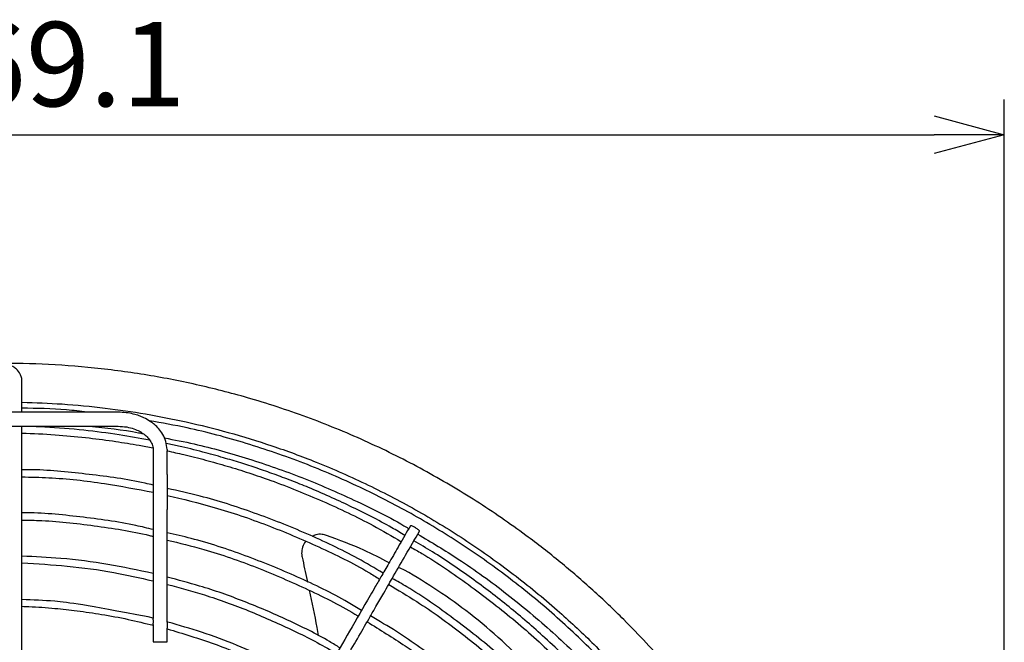
# Model space of a CAD drawing. Units: inches. Extents: x 933 to 1345, y 63 to 352.
# Drawn here: x 1192 to 1227, y 277 to 299 of the extents above; entities that cross this region are included whole.
import ezdxf

# ---------------------------------------------------------------- set-up
doc = ezdxf.new("R2010")
doc.units = ezdxf.units.IN
doc.header["$LTSCALE"] = 0.2
doc.styles.get("Standard").update_dxf_attribs({"font": 'txt.shx', "bigfont": 'bigfont.shx'})
doc.dimstyles.new('1／8', dxfattribs={"dimtxt": 3, "dimasz": 2.5, "dimexe": 1.25, "dimexo": 0.25, "dimtad": 3, "dimlfac": 8, "dimdsep": 46, "dimtxsty": 'Standard', "dimblk": 'OPEN30', "dimcen": 0, "dimclrt": 4, "dimadec": 1, "dimazin": 2, "dimtfac": 1, "dimtmove": 0, "dimatfit": 0, "dimldrblk": 'OPEN30', "dimfxl": 1, "dimarcsym": 0})

# ---------------------------------------------------------------- blocks, each defined once
blk = doc.blocks.new('_Open30')
at = {"color": 0, "linetype": 'ByBlock', "lineweight": -2}
for p, q in [((-1, 0.267949), (0, 0)), ((0, 0), (-1, -0.267949)), ((0, 0), (-1, 0))]:
    blk.add_line(p, q, dxfattribs=at)
blk = doc.blocks.new('*D43')
at = {"color": 0, "lineweight": -2}
for p, q in [((1155.791, 256.47), (1155.791, 296.071)), ((1226.929, 256.587), (1226.929, 296.071)), ((1158.291, 294.821), (1224.429, 294.821))]:
    blk.add_line(p, q, dxfattribs=at)
at = {"layer": 'Defpoints', "color": 0}
for p in [(1226.929, 294.821), (1155.791, 256.22), (1226.929, 256.337)]:
    blk.add_point(p, dxfattribs=at)
at = {"color": 0, "linetype": 'ByBlock', "lineweight": -2, "xscale": 2.5, "yscale": 2.5, "zscale": 2.5, "rotation": 180}
blk.add_blockref('_Open30', (1155.791, 294.821), dxfattribs=at)
at = {"color": 0, "linetype": 'ByBlock', "lineweight": -2, "xscale": 2.5, "yscale": 2.5, "zscale": 2.5}
blk.add_blockref('_Open30', (1226.929, 294.821), dxfattribs=at)
at = {"color": 4, "insert": (1192.69, 296.946), "char_height": 3, "attachment_point": 5}
blk.add_mtext('569.1', dxfattribs=at)

msp = doc.modelspace()

# ---------------------------------------------------------------- linework, layer by layer
at = {"color": 7, "linetype": 'Continuous', "lineweight": 25}
for p, q in [((1196.6502, 283.582), (1196.6502, 282.7373)), ((1197.146, 283.6214), (1197.1502, 283.5821)), ((1197.1502, 282.7373), (1197.1502, 283.5821)), ((1196.6502, 281.4948), (1196.6502, 277.6157)), ((1197.1502, 277.481), (1197.1502, 281.4948)), ((1196.6514, 277.6242), (1196.4745, 277.6721)), ((1197.1694, 277.4871), (1197.1466, 277.4939)), ((1196.6502, 277.3984), (1196.6502, 276.7797)), ((1197.1502, 276.7797), (1197.1502, 277.269))]:
    msp.add_line(p, q, dxfattribs=at)
at = {"color": 3, "linetype": 'Continuous', "lineweight": 25}
for points, knots in [([(1222.5476, 255.5004), (1222.536, 256.147), (1222.5133, 257.4157), (1222.335, 259.275), (1222.0673, 261.0481), (1221.7133, 262.7312), (1221.2886, 264.3215), (1220.7751, 265.91), (1220.1723, 267.4805), (1219.4824, 269.0165), (1218.7615, 270.4201), (1218.026, 271.6948), (1217.2646, 272.8859), (1216.4896, 273.9873), (1215.712, 274.9974), (1214.9533, 275.9076), (1214.1898, 276.7583), (1213.3111, 277.6681), (1212.298, 278.6313), (1211.1365, 279.6323), (1209.7614, 280.7035), (1208.1478, 281.8138), (1206.2732, 282.9205), (1204.3023, 283.9045), (1202.2475, 284.7542), (1200.2406, 285.4206), (1198.3018, 285.925), (1196.4463, 286.2899), (1194.5739, 286.541), (1192.7249, 286.6759), (1190.9397, 286.7013), (1189.2441, 286.6307), (1187.6422, 286.4787), (1186.1024, 286.2542), (1184.5724, 285.954), (1183.0028, 285.5626), (1181.3858, 285.0668), (1179.6429, 284.4249), (1177.8148, 283.6194), (1175.9401, 282.6367), (1174.1364, 281.5292), (1172.4119, 280.302), (1170.8654, 279.0351), (1169.487, 277.755), (1168.2647, 276.4837), (1167.1167, 275.1461), (1166.058, 273.7613), (1165.1037, 272.3583), (1164.3945, 271.1855), (1163.8833, 270.2613), (1163.527, 269.5778), (1163.1693, 268.8486), (1162.7894, 268.0184), (1162.3773, 267.0371), (1161.9701, 265.9582), (1161.5808, 264.7934), (1161.2207, 263.5554), (1160.8869, 262.1904), (1160.5948, 260.6974), (1160.364, 259.0767), (1160.2041, 257.3303), (1160.1833, 256.1232), (1160.1726, 255.5004)], [0, 0, 0, 0, 0.0197973, 0.0388454, 0.0571434, 0.0746896, 0.0914845, 0.1075286, 0.1257898, 0.14297, 0.1590691, 0.1740867, 0.1880224, 0.2023461, 0.2153143, 0.2270465, 0.2386256, 0.2503109, 0.2657721, 0.2814166, 0.2972469, 0.3191286, 0.341349, 0.3638553, 0.3865341, 0.4093818, 0.4285554, 0.4478473, 0.4672554, 0.4863696, 0.5045863, 0.5219004, 0.5383127, 0.5538385, 0.5695346, 0.5860396, 0.603354, 0.6213003, 0.6428901, 0.6644799, 0.6860688, 0.7076566, 0.7292473, 0.7472415, 0.7652325, 0.783223, 0.8011929, 0.8185836, 0.8351593, 0.8431426, 0.8509227, 0.8587603, 0.8680131, 0.8788759, 0.8913481, 0.9033201, 0.9164763, 0.9308168, 0.9463393, 0.9630427, 0.9809306, 1, 1, 1, 1]), ([(1191.9825, 285.3047), (1192.4587, 285.2901), (1193.447, 285.2597), (1194.9142, 285.1146), (1196.3863, 284.9016), (1197.849, 284.6141), (1199.3496, 284.24), (1200.8954, 283.766), (1202.5617, 283.1524), (1204.3093, 282.3824), (1206.1015, 281.4429), (1207.826, 280.3841), (1209.4747, 279.2108), (1210.9532, 277.9997), (1212.2708, 276.776), (1213.4392, 275.5605), (1214.5376, 274.2821), (1215.5468, 272.9565), (1216.3364, 271.814), (1216.7586, 271.1033), (1216.9035, 270.8593)], [0, 0, 0, 0, 0.04752661, 0.09864625, 0.14700491, 0.19590076, 0.24731885, 0.30125199, 0.3571503, 0.42440175, 0.49165215, 0.55890392, 0.62616261, 0.69341194, 0.74945204, 0.80550178, 0.86155405, 0.91752416, 0.97168653, 1, 1, 1, 1]), ([(1202.8171, 280.5709), (1202.7656, 280.5848), (1202.6423, 280.618), (1202.4604, 280.6094), (1202.3511, 280.5549), (1202.3087, 280.5338)], [0, 0, 0, 0, 0.3047338, 0.7305312, 1, 1, 1, 1]), ([(1202.0763, 280.3562), (1202.074, 280.3541), (1202.0165, 280.3018), (1201.9569, 280.1528), (1201.9202, 279.9625), (1201.9386, 279.8454), (1201.9453, 279.8025)], [0, 0, 0, 0, 0.0159906, 0.3973721, 0.7790111, 1, 1, 1, 1]), ([(1205.0428, 279.6013), (1204.7468, 279.7529), (1204.0257, 280.1224), (1203.2653, 280.4046), (1202.8171, 280.5709)], [0, 0, 0, 0, 0.4105509, 1, 1, 1, 1]), ([(1201.9453, 279.8025), (1202.0071, 279.525), (1202.073, 279.229), (1202.1337, 278.932), (1202.1375, 278.9134)], [0, 0, 0, 0, 0.9373367, 1, 1, 1, 1]), ([(1212.2538, 272.9383), (1212.1181, 273.1564), (1211.7194, 273.7914), (1210.9764, 274.7947), (1210.0029, 275.9194), (1208.9359, 276.9593), (1207.8135, 277.8935), (1206.6396, 278.7052), (1205.8332, 279.2131), (1205.3976, 279.4267), (1205.38, 279.4353)], [0.01426607, 0.01426607, 0.01426607, 0.01426607, 0.09414073, 0.24740642, 0.40067009, 0.55392513, 0.70717977, 0.85057555, 0.99397151, 1, 1, 1, 1]), ([(1202.1976, 278.6201), (1202.2963, 278.1812), (1202.4168, 277.6454), (1202.4994, 277.103), (1202.5143, 277.0048)], [0, 0, 0, 0, 0.8190714, 1, 1, 1, 1])]:
    msp.add_open_spline(points, degree=3, knots=knots, dxfattribs=at)
at = {"color": 7, "linetype": 'Continuous', "lineweight": 25}
for points, knots in [([(1191.9825, 286.0368), (1191.9788, 286.0869), (1191.9717, 286.1819), (1191.9105, 286.3405), (1191.8058, 286.4802), (1191.664, 286.5805), (1191.5286, 286.6347), (1191.3897, 286.6571), (1191.2472, 286.6477), (1191.1096, 286.6061), (1190.985, 286.5345), (1190.88, 286.4364), (1190.8005, 286.3173), (1190.7507, 286.1842), (1190.7328, 286.0458), (1190.7469, 285.8985), (1190.794, 285.7652), (1190.8697, 285.6459), (1190.9664, 285.5482), (1191.0633, 285.4811), (1191.1296, 285.4606), (1191.1457, 285.4561)], [0, 0, 0, 0, 0.0552086, 0.10454824, 0.18541202, 0.24329747, 0.29311097, 0.34408559, 0.39607114, 0.4481253, 0.50025491, 0.55237743, 0.60456367, 0.65659221, 0.70765164, 0.75728767, 0.81884979, 0.86123064, 0.91124422, 0.96894908, 0.98729018, 0.98729018, 0.98729018, 0.98729018]), ([(1191.9825, 284.9536), (1191.9825, 284.9934), (1191.9825, 285.3547), (1191.9825, 285.7156), (1191.9825, 286.0368)], [0, 0, 0, 0, 0.1100963, 1, 1, 1, 1]), ([(1195.4002, 284.9536), (1194.2825, 284.9536), (1192.6715, 284.9536), (1189.9781, 284.9536), (1188.4024, 284.9536), (1187.32, 284.9536)], [0, 0, 0, 0, 0.4149981, 0.5981184, 1, 1, 1, 1]), ([(1194.2997, 284.9536), (1194.0554, 284.9838), (1193.2858, 285.0789), (1192.51, 285.089), (1191.9805, 285.0959)], [0, 0, 0, 0, 0.3175134, 1, 1, 1, 1]), ([(1197.1461, 283.6214), (1197.136, 283.7198), (1197.1173, 283.9032), (1197.0055, 284.1522), (1196.8637, 284.3524), (1196.7084, 284.5071), (1196.5305, 284.6422), (1196.3478, 284.7458), (1196.1431, 284.831), (1195.9364, 284.8937), (1195.6842, 284.9431), (1195.498, 284.95), (1195.4002, 284.9536)], [0, 0, 0, 0, 0.1614579, 0.3007766, 0.4181516, 0.5134976, 0.5909103, 0.6919776, 0.7556675, 0.8282995, 0.9098718, 1, 1, 1, 1]), ([(1187.3199, 284.4536), (1188.7801, 284.4536), (1190.6629, 284.4536), (1192.8394, 284.4536), (1194.0726, 284.4536), (1194.8833, 284.4536), (1195.4002, 284.4536)], [0, 0, 0, 0, 0.5421371, 0.6990132, 0.808091, 1, 1, 1, 1]), ([(1196.5192, 283.9621), (1196.1598, 284.0268), (1195.3849, 284.1664), (1194.1432, 284.3207), (1192.989, 284.4255), (1192.2529, 284.443), (1191.9805, 284.4495)], [0, 0, 0, 0, 0.2397086, 0.5167738, 0.8211191, 1, 1, 1, 1]), ([(1191.9825, 264.8407), (1191.9825, 264.9494), (1191.9825, 265.1786), (1191.9825, 265.8853), (1191.9825, 267.3544), (1191.9825, 270.2571), (1191.9825, 273.6672), (1191.9825, 277.189), (1191.9825, 279.4466), (1191.9825, 281.001), (1191.9825, 281.8296), (1191.9825, 282.5031), (1191.9825, 283.0741), (1191.9825, 283.6151), (1191.9825, 284.0892), (1191.9825, 284.3829), (1191.9825, 284.4494)], [0, 0, 0, 0, 0.0165687, 0.0349098, 0.1076801, 0.2404587, 0.4775585, 0.6284429, 0.7793275, 0.8235874, 0.8670182, 0.9065707, 0.9270722, 0.9547876, 0.9897596, 1, 1, 1, 1]), ([(1194.3773, 284.4536), (1194.9651, 284.3955), (1195.6067, 284.332), (1196.2374, 284.2027), (1196.2904, 284.1918)], [0, 0, 0, 0, 0.9160162, 1, 1, 1, 1]), ([(1195.4002, 284.4536), (1195.5049, 284.4482), (1195.7084, 284.4378), (1195.9667, 284.3661), (1196.1706, 284.2758), (1196.336, 284.1679), (1196.473, 284.0397), (1196.5773, 283.8905), (1196.6461, 283.7226), (1196.6516, 283.6043), (1196.6502, 283.582)], [0, 0, 0, 0, 0.1163953, 0.2263687, 0.3304314, 0.43804, 0.5589149, 0.6930689, 0.8402515, 1, 1, 1, 1]), ([(1216.8962, 270.4589), (1216.7288, 270.7531), (1216.2035, 271.6763), (1215.1748, 273.1397), (1213.8248, 274.8405), (1212.3746, 276.4028), (1210.8492, 277.8307), (1209.2605, 279.1235), (1207.5864, 280.3035), (1205.8348, 281.3652), (1203.9772, 282.322), (1202.0182, 283.1622), (1199.9628, 283.8636), (1198.1225, 284.3667), (1196.9584, 284.5695), (1196.5074, 284.648)], [0, 0, 0, 0, 0.039586, 0.1242264, 0.208867, 0.2935085, 0.3733154, 0.4531193, 0.5329186, 0.6127281, 0.6925422, 0.7771752, 0.861817, 0.9464669, 1, 1, 1, 1]), ([(1191.9805, 284.2063), (1192.0299, 284.2058), (1192.473, 284.2011), (1193.2708, 284.1453), (1194.3341, 284.0479), (1195.2801, 283.922), (1196.0362, 283.8017), (1196.4751, 283.7147), (1196.6393, 283.6822)], [0, 0, 0, 0, 0.0315965, 0.2832183, 0.510736, 0.7140455, 0.8930265, 1, 1, 1, 1]), ([(1197.0538, 284.0378), (1197.4046, 283.9708), (1198.4143, 283.7775), (1200.0495, 283.3093), (1201.9525, 282.6508), (1203.832, 281.8252), (1205.0988, 281.2099), (1205.7235, 280.825), (1205.7426, 280.8133)], [0.00110829, 0.00110829, 0.00110829, 0.00110829, 0.11604741, 0.33198292, 0.54789148, 0.76378191, 0.99279502, 1, 1, 1, 1]), ([(1205.6018, 280.5694), (1205.4488, 280.6616), (1204.8167, 281.0422), (1203.6746, 281.6154), (1202.4717, 282.1585), (1201.5645, 282.5214), (1200.956, 282.7493), (1200.3574, 282.9584), (1199.7575, 283.1534), (1199.1132, 283.3477), (1198.3776, 283.5489), (1197.6995, 283.7189), (1197.2633, 283.8083), (1197.1168, 283.8383)], [0, 0, 0, 0, 0.05860892, 0.24217849, 0.4189432, 0.49177076, 0.56286334, 0.63223566, 0.69988763, 0.76989942, 0.85314298, 0.95022274, 0.99929891, 0.99929891, 0.99929891, 0.99929891]), ([(1197.1502, 283.578), (1197.3463, 283.5354), (1197.8015, 283.4363), (1198.5125, 283.2551), (1199.2861, 283.0376), (1200.0605, 282.7953), (1201.2014, 282.4032), (1202.6865, 281.8044), (1204.2372, 281.0733), (1205.142, 280.542), (1205.4736, 280.3474)], [0, 0, 0, 0, 0.0671182, 0.1558514, 0.2454565, 0.3359407, 0.4272863, 0.6490443, 0.8714135, 1, 1, 1, 1]), ([(1196.6502, 282.3592), (1196.5538, 282.3822), (1195.8042, 282.5609), (1194.3724, 282.7464), (1192.9081, 282.9057), (1192.1088, 282.9084), (1191.9805, 282.9088)], [0, 0, 0, 0, 0.06314508, 0.49085458, 0.9182485, 1, 1, 1, 1]), ([(1196.6502, 282.7373), (1196.6502, 282.6859), (1196.6502, 282.5761), (1196.6502, 282.3825), (1196.6502, 282.2014), (1196.6502, 282.0441), (1196.6502, 281.9185), (1196.6502, 281.79), (1196.6502, 281.6487), (1196.6502, 281.5497), (1196.6502, 281.4948)], [0, 0, 0, 0, 2.4528257, 4.6884473, 6.8174824, 7.9340032, 9.0303924, 10.1074473, 11.1669536, 12.4838544, 12.4838544, 12.4838544, 12.4838544]), ([(1197.1502, 282.7373), (1197.1502, 282.6859), (1197.1502, 282.5761), (1197.1502, 282.3825), (1197.1502, 282.2014), (1197.1502, 282.0441), (1197.1502, 281.9185), (1197.1502, 281.79), (1197.1502, 281.6487), (1197.1502, 281.5497), (1197.1502, 281.4948)], [0, 0, 0, 0, 2.4528257, 4.6884473, 6.8174824, 7.9340032, 9.0303924, 10.1074473, 11.1669536, 12.4838544, 12.4838544, 12.4838544, 12.4838544]), ([(1191.9805, 282.6518), (1192.299, 282.6452), (1193.2819, 282.6247), (1194.8456, 282.4525), (1196.0742, 282.2163), (1196.6502, 282.1056)], [0, 0, 0, 0, 0.2029295, 0.626288, 1, 1, 1, 1]), ([(1204.8286, 279.2303), (1204.5311, 279.4066), (1203.6549, 279.9258), (1202.1241, 280.6466), (1200.2516, 281.3881), (1198.5896, 281.9239), (1197.5423, 282.1556), (1197.1502, 282.2424)], [0, 0, 0, 0, 0.1252192, 0.3687601, 0.6116243, 0.8545944, 1, 1, 1, 1]), ([(1197.1502, 281.9953), (1197.7073, 281.861), (1198.9101, 281.5709), (1200.7127, 280.9557), (1202.5485, 280.1767), (1203.8826, 279.5255), (1204.5781, 279.0977), (1204.7065, 279.0187)], [0, 0, 0, 0, 0.2107816, 0.4550835, 0.6995936, 0.9445644, 1, 1, 1, 1]), ([(1196.6502, 280.7786), (1196.4461, 280.8284), (1195.5889, 281.0376), (1194.0467, 281.2356), (1192.6893, 281.3818), (1191.9995, 281.3789), (1191.9803, 281.3788)], [0, 0, 0, 0, 0.1336023, 0.5611714, 0.9878205, 1, 1, 1, 1]), ([(1191.9805, 281.1148), (1192.1757, 281.1129), (1193.0352, 281.1048), (1194.5514, 280.9212), (1195.9166, 280.7252), (1196.6056, 280.5464), (1196.6502, 280.5348)], [0, 0, 0, 0, 0.1241988, 0.5469416, 0.9706439, 1, 1, 1, 1]), ([(1205.8005, 280.9136), (1205.6689, 280.6858), (1205.4242, 280.2619), (1205.0844, 279.6734), (1204.7996, 279.1801), (1204.5666, 278.7765), (1204.1847, 278.1149), (1203.4337, 276.8143), (1201.947, 274.2392), (1200.1939, 271.2027), (1198.3765, 268.0549), (1197.2464, 266.0975), (1196.6254, 265.0219), (1196.5142, 264.8293)], [0, 0, 0, 0, 0.0427335, 0.0795032, 0.110308, 0.1351474, 0.1550838, 0.2341816, 0.3785053, 0.636223, 0.8002275, 0.964232, 1, 1, 1, 1]), ([(1196.9083, 264.7618), (1197.152, 265.1841), (1198.197, 266.994), (1199.7495, 269.6831), (1201.5647, 272.827), (1202.7283, 274.8425), (1203.5296, 276.2303), (1203.9567, 276.9701), (1204.3038, 277.5713), (1204.5981, 278.0811), (1204.877, 278.5641), (1205.2285, 279.173), (1205.6528, 279.9078), (1205.9597, 280.4394), (1206.1253, 280.7261)], [0, 0, 0, 0, 0.07899982, 0.33865019, 0.50388496, 0.66912009, 0.71758932, 0.76514977, 0.80846302, 0.83091524, 0.86126756, 0.89956643, 0.94581117, 1, 1, 1, 1]), ([(1204.0608, 277.9004), (1203.9019, 277.9978), (1203.1712, 278.4461), (1201.7904, 279.11), (1199.926, 279.8714), (1198.3722, 280.3876), (1197.4329, 280.598), (1197.1502, 280.6613)], [0, 0, 0, 0, 0.0748158, 0.3441726, 0.6135734, 0.8836996, 1, 1, 1, 1]), ([(1205.977, 280.8444), (1205.9586, 280.8547), (1205.9218, 280.8752), (1205.8706, 280.8991), (1205.8307, 280.9139), (1205.8061, 280.9189), (1205.8036, 280.9143), (1205.8026, 280.9124)], [0, 0, 0, 0, 0.2147449, 0.4294898, 0.6442347, 0.8589796, 1, 1, 1, 1]), ([(1206.1232, 280.7274), (1206.1243, 280.728), (1206.1286, 280.7304), (1206.1172, 280.7454), (1206.0897, 280.7704), (1206.0468, 280.8016), (1206.0065, 280.8272), (1205.9827, 280.8411), (1205.977, 280.8444)], [0, 0, 0, 0, 0.0738426, 0.2885601, 0.5032776, 0.7179951, 0.9327127, 1, 1, 1, 1]), ([(1206.0621, 280.6168), (1206.5468, 280.3281), (1207.6427, 279.6752), (1209.2489, 278.5014), (1210.8876, 277.1325), (1212.4184, 275.6428), (1213.8121, 274.0779), (1215.0569, 272.445), (1215.9353, 271.1631), (1216.365, 270.3945), (1216.4674, 270.2114)], [0, 0, 0, 0, 0.1136854, 0.2570775, 0.4004793, 0.543885, 0.68729, 0.8225022, 0.9577151, 1, 1, 1, 1]), ([(1197.1502, 280.4063), (1197.5838, 280.3009), (1198.665, 280.0381), (1200.3456, 279.4506), (1202.1723, 278.6506), (1203.3727, 278.0582), (1203.9389, 277.6999), (1203.9434, 277.697)], [0, 0, 0, 0, 0.1823326, 0.454694, 0.7261055, 0.9978453, 1, 1, 1, 1]), ([(1216.1176, 270.0094), (1215.9802, 270.2567), (1215.5167, 271.0913), (1214.5996, 272.4363), (1213.376, 274.036), (1212.0368, 275.5414), (1210.6768, 276.8726), (1209.3197, 278.0416), (1207.9833, 279.0568), (1206.8502, 279.8381), (1206.1457, 280.2489), (1205.9242, 280.378)], [0, 0, 0, 0, 0.0577, 0.194744, 0.3315442, 0.4684573, 0.605398, 0.7195224, 0.8336463, 0.9477044, 1, 1, 1, 1]), ([(1205.799, 280.1611), (1205.9351, 280.0843), (1206.6498, 279.6808), (1207.8726, 278.8325), (1209.4542, 277.6178), (1210.9414, 276.2859), (1212.3323, 274.8557), (1213.623, 273.3334), (1214.7908, 271.7172), (1215.5529, 270.5644), (1215.8888, 269.9339), (1215.9118, 269.8906)], [0, 0, 0, 0, 0.03215712, 0.16892359, 0.30576205, 0.44259203, 0.57943175, 0.71620396, 0.85295791, 0.98989019, 1, 1, 1, 1]), ([(1196.6502, 279.2176), (1196.1122, 279.3321), (1195.0261, 279.5633), (1193.4646, 279.7655), (1192.4436, 279.8123), (1191.9825, 279.8334)], [0, 0, 0, 0, 0.34973191, 0.70609913, 0.99957998, 0.99957998, 0.99957998, 0.99957998]), ([(1191.9825, 279.59), (1192.5204, 279.5602), (1193.6126, 279.4995), (1195.1686, 279.2857), (1196.1734, 279.0612), (1196.6364, 278.9578)], [0.00042126, 0.00042126, 0.00042126, 0.00042126, 0.34382305, 0.6976289, 1, 1, 1, 1]), ([(1203.294, 276.5722), (1203.1714, 276.6471), (1202.5713, 277.0139), (1201.4358, 277.573), (1199.8935, 278.2364), (1198.4616, 278.7442), (1197.5349, 278.9842), (1197.1502, 279.0838)], [0, 0, 0, 0, 0.0647146, 0.3167428, 0.5689219, 0.8210498, 1, 1, 1, 1]), ([(1197.1502, 278.8295), (1197.5925, 278.7103), (1198.5701, 278.447), (1200.0443, 277.9094), (1201.5632, 277.2334), (1202.607, 276.7119), (1203.1247, 276.3901), (1203.1719, 276.3608)], [0, 0, 0, 0, 0.2103932, 0.4651195, 0.7198953, 0.9744816, 1, 1, 1, 1]), ([(1214.7849, 269.2395), (1214.5847, 269.5917), (1214.0525, 270.5277), (1213.0458, 271.9599), (1211.7875, 273.5334), (1210.4105, 275.0052), (1208.9316, 276.3748), (1207.3493, 277.622), (1206.0855, 278.5129), (1205.3273, 278.9437), (1205.1533, 279.0426)], [0, 0, 0, 0, 0.0874207, 0.23234049, 0.37721695, 0.52206466, 0.66694993, 0.8118187, 0.95678932, 1, 1, 1, 1]), ([(1205.0271, 278.8241), (1205.3618, 278.6263), (1206.2694, 278.0899), (1207.6613, 277.0771), (1209.2, 275.8061), (1210.6358, 274.4197), (1211.969, 272.9336), (1213.1791, 271.3477), (1214.0482, 270.0707), (1214.4684, 269.3013), (1214.57, 269.1154)], [0, 0, 0, 0, 0.0846988, 0.2296395, 0.3744506, 0.5193225, 0.6641241, 0.8090027, 0.9538447, 1, 1, 1, 1]), ([(1196.4745, 277.6721), (1194.1861, 278.1077), (1193.2827, 278.239), (1192.3707, 278.2751), (1191.9825, 278.2904)], [0, 0, 0, 0, 0.57428308, 1, 1, 1, 1]), ([(1191.9825, 278.0492), (1192.0655, 278.0468), (1192.4565, 278.0354), (1193.1106, 277.9844), (1193.9713, 277.8925), (1194.8403, 277.7642), (1195.7478, 277.5965), (1196.3594, 277.4467), (1196.6593, 277.3731)], [0.00041815, 0.00041815, 0.00041815, 0.00041815, 0.05301861, 0.24819895, 0.41570839, 0.60125089, 0.80442187, 1, 1, 1, 1]), ([(1196.6502, 277.3984), (1196.6502, 277.4044), (1196.6507, 277.4113), (1196.6521, 277.427), (1196.6531, 277.4358), (1196.6548, 277.4546), (1196.6556, 277.4647), (1196.6567, 277.4855), (1196.657, 277.4961), (1196.6569, 277.5176), (1196.6566, 277.5282), (1196.6555, 277.5489), (1196.6547, 277.559), (1196.6521, 277.5873), (1196.6502, 277.6039), (1196.6502, 277.6157)], [0, 0, 0, 0, 0.125, 0.125, 0.25, 0.25, 0.375, 0.375, 0.5, 0.5, 0.625, 0.625, 0.75, 0.75, 1, 1, 1, 1]), ([(1197.1502, 277.481), (1197.1502, 277.4749), (1197.1498, 277.468), (1197.1486, 277.4524), (1197.1478, 277.4438), (1197.1456, 277.4165), (1197.1445, 277.3959), (1197.1446, 277.3548), (1197.1458, 277.3343), (1197.1486, 277.2977), (1197.1502, 277.2813), (1197.1502, 277.269)], [0, 0, 0, 0, 0.125, 0.125, 0.25, 0.25, 0.5, 0.5, 0.75, 0.75, 1, 1, 1, 1]), ([(1202.5265, 275.2429), (1202.2687, 275.3894), (1201.6902, 275.7181), (1200.7268, 276.1945), (1199.6019, 276.6839), (1198.4058, 277.1324), (1197.5718, 277.3717), (1197.1694, 277.4871)], [0, 0, 0, 0, 0.152716, 0.3426563, 0.5532405, 0.7844424, 1, 1, 1, 1]), ([(1204.2606, 277.4964), (1204.7172, 277.217), (1205.7411, 276.5905), (1207.2298, 275.461), (1208.7321, 274.1463), (1210.1256, 272.7149), (1211.3979, 271.177), (1212.4454, 269.7207), (1213.0074, 268.7449), (1213.2371, 268.3459)], [0, 0, 0, 0, 0.1238445, 0.2777072, 0.4317758, 0.5855733, 0.7394685, 0.8934739, 1, 1, 1, 1]), ([(1213.4656, 268.4778), (1213.1327, 269.0315), (1212.4533, 270.1619), (1211.2621, 271.7586), (1209.9427, 273.2829), (1208.5064, 274.6988), (1206.9603, 275.9919), (1205.5831, 277.0011), (1204.6931, 277.5239), (1204.3819, 277.7066)], [0, 0, 0, 0, 0.1479718, 0.3020484, 0.4557368, 0.6095699, 0.7635541, 0.9173483, 1, 1, 1, 1]), ([(1197.1436, 277.2479), (1197.7061, 277.0785), (1198.8308, 276.7397), (1200.4558, 276.0571), (1201.6493, 275.4848), (1202.2744, 275.0997), (1202.3993, 275.0227)], [0, 0, 0, 0, 0.3076979, 0.6152339, 0.9230914, 1, 1, 1, 1]), ([(1196.6502, 276.7797), (1196.6502, 276.7797), (1196.6556, 276.7797), (1196.68, 276.7797), (1196.699, 276.7797), (1196.7479, 276.7797), (1196.7774, 276.7797), (1196.839, 276.7797), (1196.8708, 276.7797), (1196.9297, 276.7797), (1196.9615, 276.7797), (1197.023, 276.7797), (1197.0526, 276.7797), (1197.1014, 276.7797), (1197.1205, 276.7797), (1197.1449, 276.7797), (1197.1502, 276.7797), (1197.1502, 276.7797)], [0, 0, 0, 0, 0.125, 0.125, 0.25, 0.25, 0.375, 0.375, 0.5, 0.5, 0.625, 0.625, 0.75, 0.75, 0.875, 0.875, 1, 1, 1, 1])]:
    msp.add_open_spline(points, degree=3, knots=knots, dxfattribs=at)

# ---------------------------------------------------------------- dimensions: what is measured, and where the dimension line sits
dim = msp.add_linear_dim(base=(1226.9288, 294.8209), p1=(1155.7913, 256.2198), p2=(1226.9288, 256.3369), dimstyle='1／8')
dim.commit()
dim.dimension.update_dxf_attribs({"geometry": '*D43', "text_midpoint": (1192.6901, 294.8209), "dimtype": 160})

doc.saveas('drawing.dxf')
